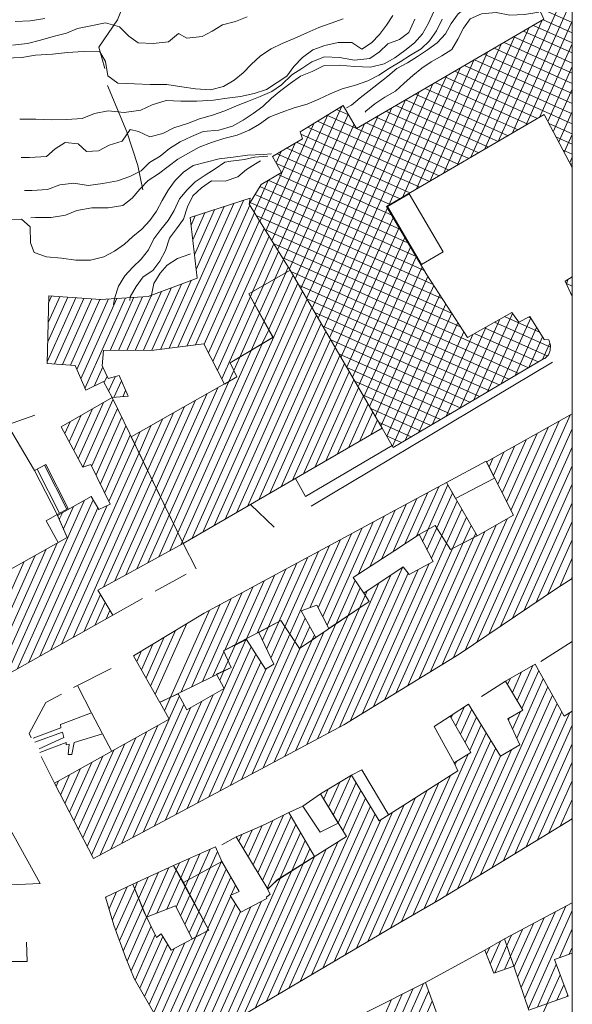
# Model space of a CAD drawing. Units: millimetres. Extents: x 251 to 5336, y -1296 to 2294.
# Drawn here: x 2850 to 2916, y -515 to -398 of the extents above; entities that cross this region are included whole.
import ezdxf

# ---------------------------------------------------------------- set-up
doc = ezdxf.new("R2010")
doc.units = ezdxf.units.MM
for name, color, linetype, lineweight in [('_CONTESTO', 250, 'Continuous', 13), ('_CONTESTO_RETINO', 251, 'Continuous', 13), ('_CURVE DI LIVELLO', 252, 'Continuous', 13), ('_VISTA', 212, 'Continuous', 9)]:
    doc.layers.add(name, color=color, linetype=linetype, lineweight=lineweight)

msp = doc.modelspace()

# ---------------------------------------------------------------- linework, layer by layer
at = {"layer": '_CONTESTO', "linetype": 'Continuous', "lineweight": 0}
for p, q in [((2913.797, -438.78), (2885.077, -455.921)), ((2877.851, -455.731), (2880.653, -458.407)), ((2869.819, -460.381), (2871.391, -463.375)), ((2866.5, -466.029), (2870.195, -464.002)), ((2861.441, -468.881), (2864.99, -466.885)), ((2912.401, -474.386), (2916.142, -472.033)), ((2856.759, -477.48), (2861.259, -475.211)), ((2905.324, -478.555), (2908.203, -476.715)), ((2902.094, -486.429), (2899.708, -482.14)), ((2854.503, -488.866), (2852.944, -485.684)), ((2882.41, -492.36), (2884.072, -491.601)), ((2874.443, -496.205), (2876.152, -495.245)), ((2851.252, -510.068), (2851.184, -507.794)), ((2898.672, -512.585), (2905.742, -508.732))]:
    msp.add_line(p, q, dxfattribs=at)
for points in [[(2916.142, -373.14), (2906.973, -377.158), (2911.537, -388.475), (2908.959, -389.644), (2912.763, -398.025), (2890.448, -411.004), (2888.858, -408.257), (2883.761, -411.416), (2884.012, -412.228), (2880.467, -414.339), (2881.516, -416.248), (2879.125, -417.652), (2877.703, -420.005), (2882.562, -427.867), (2893.513, -446.66), (2894.827, -448.936)], [(2899.652, -397.075), (2899.01, -398.487), (2898.296, -399.76), (2897.341, -400.822), (2896.205, -401.74), (2895.027, -402.615), (2893.752, -403.333), (2892.124, -403.721), (2890.227, -403.629), (2888.376, -403.472), (2886.515, -403.568), (2885.19, -404.237), (2883.79, -404.803), (2882.578, -405.64), (2881.433, -406.503), (2880.331, -407.408), (2879.315, -408.4), (2878.166, -409.235), (2876.95, -410.008), (2875.686, -410.746), (2874.08, -411.188), (2872.225, -411.361), (2870.826, -411.977), (2869.48, -412.607), (2868.211, -413.403), (2867.093, -414.297), (2865.831, -415.049), (2864.85, -416.042), (2863.483, -416.718), (2862.005, -417.24), (2860.285, -417.549), (2858.541, -417.791), (2856.831, -417.526), (2855.144, -417.722), (2853.69, -418.262), (2851.826, -418.379), (2850.945, -418.383)], [(2894.827, -448.936), (2912.707, -438.409), (2912.87, -438.354), (2913.287, -437.916), (2913.523, -437.42), (2913.549, -436.771), (2913.349, -436.145), (2912.776, -436.1), (2911.091, -433.382), (2909.785, -434.041), (2908.934, -432.88), (2903.657, -435.846), (2898.822, -428.41), (2894.037, -420.293), (2912.782, -409.356), (2916.142, -415.627)], [(2894.131, -420.299), (2896.717, -418.778), (2900.771, -425.673), (2898.179, -427.202), (2894.131, -420.299)], [(2869.819, -460.381), (2863.631, -447.676), (2876.21, -440.556), (2875.429, -438.89), (2880.542, -435.828), (2877.643, -430.662), (2882.562, -427.867), (2893.513, -446.66), (2869.819, -460.381)], [(2916.142, -428.63), (2915.308, -429.153), (2916.142, -430.981)], [(2847.828, -476.524), (2861.441, -468.881), (2859.655, -465.893), (2869.819, -460.381), (2861.365, -443.017), (2855.327, -446.469), (2857.873, -451.269), (2858.849, -450.964), (2861.157, -455.666), (2859.805, -456.303), (2858.877, -454.79), (2854.866, -457.032), (2856.04, -459.637), (2842.756, -467.049), (2847.828, -476.524)], [(2916.142, -444.94), (2905.931, -450.642), (2909.143, -457.012), (2904.904, -459.397), (2901.662, -461.073), (2899.835, -458.227), (2897.902, -459.308), (2899.574, -462.486), (2896.723, -464.049), (2896.014, -463.153), (2891.339, -466.259), (2891.945, -467.28), (2883.661, -472.858), (2881.45, -469.536), (2878.824, -470.942), (2880.636, -474.728), (2879.613, -475.32), (2877.383, -471.787), (2874.632, -473.127), (2875.525, -475.097), (2873.814, -475.906), (2874.703, -477.626), (2870.246, -480.125), (2869.236, -478.231), (2867.042, -479.246), (2868.162, -481.244), (2854.503, -488.866), (2859.141, -497.815)], [(2852.15, -451.7), (2848.921, -446.257), (2852.157, -445.083)], [(2883.2, -452.632), (2884.386, -454.778), (2894.692, -448.714)], [(2902.246, -455.023), (2906.887, -452.595), (2905.898, -450.568), (2901.162, -453.112), (2902.246, -455.023)], [(2852.15, -451.7), (2854.829, -456.93), (2856.157, -456.189), (2853.47, -450.953), (2852.15, -451.7)], [(2854.829, -456.93), (2853.52, -457.661), (2854.955, -460.247), (2856.04, -459.637), (2854.829, -456.93)], [(2859.141, -497.815), (2888.967, -481.909), (2902.659, -473.509), (2914.376, -465.652), (2916.142, -464.518)], [(2916.142, -480.312), (2915.184, -480.903), (2911.719, -474.695), (2908.203, -476.715), (2910.242, -480.171), (2908.462, -481.228), (2909.9, -484.321), (2907.579, -485.664), (2903.792, -479.457), (2901.62, -480.884), (2904.083, -485.204), (2902.094, -486.429), (2902.519, -487.393), (2893.154, -493.336), (2889.848, -487.897), (2886.167, -490.144), (2889.258, -495.216), (2885.554, -497.545), (2880.987, -500.433), (2879.883, -501.461), (2880.167, -502.075), (2879.748, -502.413), (2879.803, -502.576), (2876.68, -504.19), (2875.413, -502.208), (2876.486, -501.751), (2874.418, -498.163), (2869.88, -500.689), (2872.87, -506.343), (2868.415, -508.72), (2867.228, -506.796), (2866.663, -507.201), (2865.15, -504.127), (2863.852, -500.875), (2860.588, -502.411), (2861.593, -505.759), (2862.969, -509.55), (2863.982, -512.088), (2869.169, -521.065)], [(2851.735, -483.485), (2851.503, -482.97), (2853.501, -479.28), (2855.353, -478.277)], [(2852.779, -485.23), (2855.896, -484.033), (2855.907, -484.325), (2856.263, -484.225), (2856.143, -485.447), (2856.561, -485.466), (2856.856, -484.038), (2860.226, -482.986), (2858.921, -480.494), (2855.216, -481.871), (2855.288, -482.282), (2851.97, -483.519)], [(2899.708, -482.14), (2902.094, -486.429), (2904.083, -485.204), (2901.62, -480.884), (2899.708, -482.14)], [(2852.189, -484), (2855.454, -482.786), (2855.639, -483.451), (2852.68, -484.788)], [(2826.389, -501.715), (2832.509, -501.708), (2852.811, -500.784), (2844.393, -485.669)], [(2889.848, -487.897), (2891.072, -487.266), (2894.306, -492.651)], [(2884.072, -491.601), (2886.167, -490.144), (2888.28, -493.617), (2886.129, -494.675), (2884.072, -491.601)], [(2869.169, -521.065), (2895.565, -505.475), (2900.355, -502.687), (2913.257, -494.849), (2916.142, -493.122)], [(2908.083, -507.379), (2916.142, -503.089)], [(2916.142, -509.071), (2914.014, -509.829), (2915.634, -514.204), (2910.977, -515.854), (2908.083, -507.379)], [(2808.772, -534.238), (2826.851, -533.925), (2826.909, -533.93), (2828.636, -533.713), (2831.065, -532.868), (2833.402, -531.043), (2834.952, -528.634), (2835.448, -527.252), (2835.696, -525.702), (2835.731, -524.479), (2835.725, -524.401), (2835.534, -514.959), (2835.836, -513.436), (2837.055, -511.603), (2839.387, -510.33), (2841.129, -510.074), (2851.252, -510.068)], [(2901.62, -520.629), (2898.672, -512.585), (2877.768, -523.091)]]:
    msp.add_lwpolyline(points, dxfattribs=at)
at = {"layer": '_CONTESTO_RETINO', "linetype": 'Continuous', "lineweight": 0}
for p, q in [((2907.332, -412.543), (2916.142, -392.857)), ((2908.963, -411.589), (2916.142, -395.552)), ((2916.142, -398.408), (2912.122, -396.609)), ((2916.142, -399.616), (2912.691, -398.072)), ((2904.068, -414.437), (2910.947, -399.08)), ((2905.701, -413.497), (2912.572, -398.134)), ((2910.596, -410.649), (2916.142, -398.251)), ((2916.142, -400.814), (2911.532, -398.751)), ((2902.445, -415.397), (2909.316, -400.034)), ((2916.142, -403.224), (2909.177, -400.106)), ((2916.142, -402.019), (2910.351, -399.425)), ((2900.814, -416.351), (2907.691, -400.98)), ((2916.142, -405.638), (2906.839, -401.473)), ((2916.142, -404.431), (2908.012, -400.793)), ((2912.219, -409.689), (2916.142, -400.927)), ((2899.174, -417.299), (2906.06, -401.934)), ((2916.142, -406.845), (2905.665, -402.154)), ((2895.918, -419.199), (2902.801, -403.82)), ((2897.549, -418.245), (2904.426, -402.874)), ((2916.142, -409.255), (2903.327, -403.521)), ((2916.142, -408.05), (2904.5, -402.841)), ((2913.219, -410.167), (2916.142, -403.636)), ((2894.293, -420.144), (2901.17, -404.774)), ((2912.017, -409.814), (2900.986, -404.875)), ((2916.142, -410.458), (2902.153, -404.202)), ((2886.559, -434.721), (2899.537, -405.714)), ((2909.679, -411.182), (2898.639, -406.236)), ((2910.838, -410.503), (2899.812, -405.555)), ((2885.878, -433.547), (2897.912, -406.659)), ((2908.505, -411.862), (2897.46, -406.925)), ((2913.873, -411.395), (2916.142, -406.326)), ((2881.073, -425.441), (2888.721, -408.343)), ((2884.511, -431.209), (2894.655, -408.559)), ((2885.192, -432.382), (2896.281, -407.613)), ((2906.167, -413.229), (2895.127, -408.284)), ((2907.332, -412.543), (2896.3, -407.603)), ((2880.365, -424.322), (2887.065, -409.366)), ((2881.769, -426.576), (2889.481, -409.339)), ((2883.838, -430.041), (2893.03, -409.505)), ((2901.487, -415.95), (2886.94, -409.436)), ((2889.51, -409.385), (2888.075, -408.74)), ((2903.826, -414.583), (2892.788, -409.651)), ((2904.999, -413.902), (2893.954, -408.964)), ((2914.524, -412.609), (2916.142, -408.996)), ((2879.669, -423.187), (2885.397, -410.404)), ((2882.471, -427.703), (2890.162, -410.513)), ((2883.144, -428.87), (2891.391, -410.453)), ((2899.149, -417.317), (2884.678, -410.834)), ((2900.314, -416.631), (2885.813, -410.138)), ((2902.647, -415.271), (2891.613, -410.318)), ((2916.142, -411.662), (2913.359, -410.417)), ((2897.975, -417.998), (2883.829, -411.663)), ((2916.142, -412.871), (2914.198, -412.002)), ((2915.186, -413.843), (2916.142, -411.707)), ((2878.967, -422.06), (2883.142, -412.746)), ((2895.643, -419.357), (2882.161, -413.332)), ((2896.816, -418.676), (2883.319, -412.639)), ((2880.887, -415.088), (2881.496, -413.738)), ((2894.463, -420.046), (2881.018, -414.022)), ((2916.142, -414.071), (2915.043, -413.579)), ((2915.845, -415.062), (2916.142, -414.399)), ((2894.646, -421.327), (2880.939, -415.187)), ((2916.142, -415.284), (2915.899, -415.176)), ((2895.616, -422.97), (2881.131, -416.489)), ((2878.265, -420.933), (2879.952, -417.177)), ((2897.554, -426.242), (2878.968, -417.921)), ((2896.584, -424.599), (2879.964, -417.161)), ((2898.516, -427.879), (2878.389, -418.872)), ((2868.171, -437.144), (2875.865, -419.932)), ((2869.203, -437.016), (2877.012, -419.578)), ((2870.263, -436.883), (2877.762, -420.11)), ((2871.383, -427.762), (2874.707, -420.303)), ((2899.571, -429.558), (2877.816, -419.815)), ((2870.769, -422.511), (2871.266, -421.401)), ((2870.975, -424.254), (2872.412, -421.047)), ((2871.169, -426.014), (2873.571, -420.677)), ((2871.301, -436.747), (2878.331, -421.029)), ((2900.686, -431.257), (2878.516, -421.337)), ((2887.239, -435.894), (2894.136, -420.463)), ((2872.326, -436.663), (2878.908, -421.954)), ((2887.926, -437.059), (2894.822, -421.628)), ((2872.848, -437.696), (2879.478, -422.888)), ((2873.377, -438.722), (2880.055, -423.813)), ((2901.779, -432.951), (2879.554, -423.004)), ((2888.607, -438.233), (2895.515, -422.785)), ((2878.078, -430.421), (2880.63, -424.724)), ((2902.894, -434.65), (2880.587, -424.68)), ((2889.287, -439.406), (2896.196, -423.959)), ((2879.402, -429.652), (2881.192, -425.651)), ((2889.966, -440.566), (2896.888, -425.116)), ((2880.736, -428.902), (2881.769, -426.576)), ((2910.933, -439.457), (2881.626, -426.348)), ((2890.647, -441.739), (2897.574, -426.281)), ((2879.463, -433.909), (2882.042, -428.158)), ((2880.021, -434.894), (2882.905, -428.45)), ((2882.054, -428.141), (2882.338, -427.495)), ((2909.768, -440.144), (2882.656, -428.01)), ((2891.335, -442.918), (2898.253, -427.441)), ((2866.088, -437.375), (2869.612, -429.505)), ((2867.125, -437.275), (2870.795, -429.066)), ((2869.704, -460.149), (2883.458, -429.407)), ((2878.372, -431.956), (2879.398, -429.674)), ((2878.922, -432.936), (2880.724, -428.919)), ((2908.602, -440.83), (2883.602, -429.635)), ((2892.014, -444.078), (2898.951, -428.59)), ((2892.694, -445.251), (2899.655, -429.681)), ((2916.142, -429.745), (2915.431, -429.427)), ((2915.433, -429.441), (2915.667, -428.931)), ((2863.12, -437.397), (2866.068, -430.813)), ((2864.1, -437.391), (2867.252, -430.374)), ((2865.094, -437.383), (2868.435, -429.935)), ((2870.842, -459.789), (2884.017, -430.357)), ((2877.828, -430.969), (2878.078, -430.421)), ((2893.367, -446.418), (2900.374, -430.783)), ((2916.046, -430.775), (2916.142, -430.561)), ((2853.673, -438.684), (2857.042, -431.146)), ((2853.721, -436.371), (2856.087, -431.083)), ((2853.762, -434.066), (2855.132, -431.02)), ((2853.81, -431.753), (2854.163, -430.96)), ((2854.513, -439.009), (2857.998, -431.209)), ((2855.476, -439.078), (2858.967, -431.27)), ((2856.431, -439.141), (2859.922, -431.332)), ((2857.185, -439.651), (2860.923, -431.281)), ((2857.665, -440.777), (2861.95, -431.21)), ((2858.139, -441.912), (2862.963, -431.142)), ((2861.14, -437.418), (2863.976, -431.074)), ((2862.134, -437.41), (2864.991, -431.02)), ((2872.18, -459.018), (2884.579, -431.32)), ((2873.905, -439.748), (2877.828, -430.969)), ((2874.425, -440.768), (2878.366, -431.964)), ((2907.443, -441.509), (2884.542, -431.268)), ((2894.048, -447.592), (2901.086, -431.88)), ((2916.142, -430.95), (2916.123, -430.942)), ((2873.51, -458.241), (2885.132, -432.277)), ((2874.842, -457.477), (2885.691, -433.226)), ((2876.561, -438.216), (2878.918, -432.958)), ((2906.272, -442.203), (2885.502, -432.891)), ((2894.736, -448.771), (2901.797, -432.977)), ((2904.419, -443.293), (2909.027, -433.009)), ((2876.18, -456.706), (2886.252, -434.19)), ((2877.914, -437.406), (2879.454, -433.939)), ((2896.242, -448.109), (2902.509, -434.074)), ((2902.788, -444.247), (2907.515, -433.679)), ((2906.056, -442.331), (2909.769, -434.029)), ((2913.536, -437.01), (2906.89, -434.029)), ((2907.685, -441.363), (2911.201, -433.536)), ((2912.236, -435.226), (2908.08, -433.36)), ((2911.203, -433.55), (2910.966, -433.452)), ((2877.498, -455.945), (2886.806, -435.147)), ((2879.246, -436.593), (2880.005, -434.933)), ((2905.112, -442.882), (2886.442, -434.525)), ((2897.871, -447.141), (2903.228, -435.177)), ((2899.508, -446.179), (2904.287, -435.488)), ((2901.145, -445.217), (2905.897, -434.58)), ((2912.09, -438.765), (2904.505, -435.375)), ((2913.165, -438.05), (2905.695, -434.706)), ((2909.322, -440.401), (2911.895, -434.657)), ((2869.185, -459.093), (2879.248, -436.607)), ((2878.828, -455.168), (2887.365, -436.096)), ((2903.947, -443.568), (2887.396, -436.156)), ((2910.964, -439.431), (2912.591, -435.793)), ((2912.601, -438.469), (2913.461, -436.535)), ((2868.68, -458.035), (2877.914, -437.406)), ((2880.158, -454.391), (2887.926, -437.059)), ((2902.788, -444.247), (2888.35, -437.787)), ((2875.86, -439.795), (2876.561, -438.216)), ((2881.496, -453.619), (2888.479, -438.017)), ((2882.834, -452.848), (2889.033, -438.974)), ((2859.249, -441.642), (2860.269, -439.368)), ((2875.272, -441.098), (2875.86, -439.795)), ((2884.166, -452.085), (2889.594, -439.937)), ((2901.623, -444.933), (2889.298, -439.426)), ((2860.42, -441.22), (2860.773, -440.462)), ((2860.949, -442.246), (2861.728, -440.525)), ((2861.597, -442.987), (2862.482, -441.035)), ((2868.161, -456.979), (2875.272, -441.098)), ((2885.482, -451.31), (2890.153, -440.887)), ((2900.457, -445.62), (2890.249, -441.043)), ((2862.63, -442.909), (2862.968, -442.154)), ((2867.124, -454.867), (2872.632, -442.592)), ((2867.642, -455.923), (2873.952, -441.845)), ((2886.814, -450.547), (2890.714, -441.85)), ((2857.352, -450.286), (2860.354, -443.593)), ((2857.895, -451.273), (2861.477, -443.271)), ((2866.619, -453.809), (2871.303, -443.334)), ((2888.152, -449.775), (2891.276, -442.813)), ((2889.489, -449.004), (2891.835, -443.762)), ((2899.3, -446.312), (2891.189, -442.676)), ((2856.82, -449.282), (2859.022, -444.356)), ((2858.942, -451.142), (2861.994, -444.313)), ((2865.583, -451.711), (2868.669, -444.82)), ((2866.108, -452.759), (2869.983, -444.081)), ((2890.819, -448.227), (2892.388, -444.72)), ((2898.133, -446.985), (2892.143, -444.308)), ((2855.748, -447.269), (2856.366, -445.889)), ((2856.28, -448.272), (2857.69, -445.12)), ((2859.46, -452.198), (2862.507, -445.377)), ((2865.079, -450.653), (2867.356, -445.572)), ((2892.149, -447.45), (2892.947, -445.669)), ((2896.975, -447.677), (2893.089, -445.933)), ((2901.988, -473.923), (2914.566, -445.824)), ((2903.378, -473.029), (2915.881, -445.086)), ((2859.971, -453.248), (2863.017, -446.427)), ((2864.049, -448.547), (2864.713, -447.052)), ((2864.574, -449.595), (2866.034, -446.305)), ((2893.467, -446.689), (2893.494, -446.634)), ((2904.789, -472.089), (2916.142, -446.72)), ((2908.319, -455.389), (2911.943, -447.294)), ((2908.841, -456.423), (2913.258, -446.555)), ((2860.49, -454.304), (2863.536, -447.483)), ((2895.808, -448.35), (2894.029, -447.566)), ((2907.788, -454.349), (2910.629, -448.033)), ((2854.085, -473.008), (2864.574, -449.595)), ((2861.001, -455.354), (2864.049, -448.547)), ((2906.192, -471.142), (2916.142, -448.916)), ((2906.749, -452.273), (2907.998, -449.497)), ((2907.266, -453.315), (2909.312, -448.758)), ((2855.4, -472.269), (2865.079, -450.653)), ((2906.227, -451.239), (2906.683, -450.236)), ((2855.124, -456.762), (2852.453, -451.537)), ((2856.001, -456.286), (2853.319, -451.042)), ((2856.72, -471.522), (2865.583, -451.711)), ((2907.609, -470.194), (2916.142, -451.125)), ((2860.401, -465.495), (2866.108, -452.759)), ((2861.706, -464.786), (2866.621, -453.823)), ((2896.215, -460.407), (2898.933, -454.311)), ((2897.603, -459.499), (2900.246, -453.608)), ((2898.935, -458.736), (2901.315, -453.395)), ((2909.013, -469.247), (2916.142, -453.315)), ((2848.814, -475.966), (2858.094, -455.222)), ((2850.128, -475.227), (2859.109, -455.168)), ((2863.011, -464.078), (2867.124, -454.867)), ((2894.813, -461.317), (2897.648, -455.01)), ((2900.015, -458.507), (2901.876, -454.359)), ((2900.596, -459.41), (2902.423, -455.324)), ((2851.451, -474.494), (2859.674, -456.109)), ((2852.765, -473.755), (2860.784, -455.84)), ((2855.586, -458.629), (2856.785, -455.953)), ((2864.316, -463.369), (2867.642, -455.923)), ((2892.024, -463.136), (2895.041, -456.405)), ((2893.425, -462.225), (2896.349, -455.71)), ((2901.182, -460.304), (2902.985, -456.287)), ((2910.416, -468.301), (2916.142, -455.518)), ((2855.088, -457.526), (2855.465, -456.7)), ((2865.621, -462.66), (2868.161, -456.979)), ((2886.953, -470.057), (2892.443, -457.806)), ((2890.636, -464.044), (2893.742, -457.106)), ((2900.637, -474.747), (2908.388, -457.44)), ((2901.875, -460.967), (2903.538, -457.245)), ((2911.833, -467.352), (2916.142, -457.73)), ((2866.92, -461.959), (2868.68, -458.035)), ((2886.435, -469.051), (2891.15, -458.499)), ((2897.917, -476.418), (2905.745, -458.92)), ((2898.323, -460.108), (2898.935, -458.736)), ((2898.846, -461.105), (2900.015, -458.507)), ((2899.274, -475.587), (2907.059, -458.181)), ((2903.164, -460.297), (2904.099, -458.208)), ((2868.225, -461.251), (2869.185, -459.093)), ((2869.524, -460.55), (2869.704, -460.149)), ((2884.916, -468.011), (2888.552, -459.9)), ((2885.892, -468.028), (2889.845, -459.208)), ((2896.554, -477.258), (2904.44, -459.629)), ((2899.381, -462.123), (2900.596, -459.41)), ((2904.44, -459.629), (2904.647, -459.173)), ((2913.236, -466.406), (2916.142, -459.926)), ((2847.156, -475.27), (2853.52, -461.034)), ((2847.688, -476.274), (2854.836, -460.309)), ((2881.931, -470.269), (2885.954, -461.302)), ((2882.524, -471.155), (2887.253, -460.601)), ((2892.477, -479.761), (2901.182, -460.304)), ((2893.834, -478.929), (2901.875, -460.967)), ((2895.197, -478.089), (2903.164, -460.297)), ((2846.078, -473.265), (2850.891, -462.511)), ((2846.61, -474.269), (2852.205, -461.773)), ((2881.212, -469.66), (2884.655, -462.002)), ((2914.642, -465.474), (2916.142, -462.12)), ((2878.643, -471.021), (2882.063, -463.396)), ((2879.938, -470.342), (2883.356, -462.703)), ((2887.132, -482.888), (2895.943, -463.2)), ((2889.749, -481.426), (2897.804, -463.462)), ((2891.114, -480.6), (2899.1, -462.748)), ((2876.066, -472.376), (2879.456, -464.791)), ((2877.348, -471.699), (2880.75, -464.099)), ((2885.833, -483.588), (2894.538, -464.132)), ((2888.001, -469.94), (2890.307, -464.769)), ((2888.419, -482.203), (2896.612, -463.895)), ((2916.026, -464.588), (2916.142, -464.329)), ((2874.771, -473.054), (2878.157, -465.492)), ((2884.546, -484.273), (2893.132, -465.064)), ((2889.41, -468.986), (2890.911, -465.64)), ((2891.489, -466.529), (2891.727, -465.997)), ((2858.035, -470.783), (2859.978, -466.436)), ((2870.863, -477.385), (2875.559, -466.893)), ((2872.125, -476.769), (2876.852, -466.201)), ((2890.813, -468.04), (2891.489, -466.529)), ((2859.343, -470.052), (2860.545, -467.391)), ((2860.672, -469.311), (2861.11, -468.332)), ((2868.34, -478.631), (2872.961, -468.294)), ((2869.595, -478.009), (2874.246, -467.596)), ((2883.244, -484.96), (2890.827, -468.037)), ((2881.945, -485.66), (2889.41, -468.986)), ((2883.122, -472.034), (2884.362, -469.252)), ((2865.955, -477.321), (2868.924, -470.691)), ((2866.505, -478.3), (2870.284, -469.873)), ((2879.254, -471.847), (2879.927, -470.358)), ((2879.753, -472.913), (2881.212, -469.66)), ((2880.274, -473.983), (2881.931, -470.269)), ((2880.658, -486.345), (2887.999, -469.926)), ((2883.764, -472.784), (2884.911, -470.231)), ((2865.406, -476.341), (2867.579, -471.506)), ((2874.184, -489.802), (2882.524, -471.155)), ((2874.701, -477.612), (2877.29, -471.83)), ((2878.058, -487.732), (2885.173, -471.829)), ((2879.357, -487.032), (2886.584, -470.889)), ((2885.173, -471.829), (2885.461, -471.211)), ((2864.858, -475.376), (2866.226, -472.316)), ((2868.995, -492.56), (2877.926, -472.638)), ((2874.686, -473.24), (2874.765, -473.063)), ((2875.189, -474.334), (2876.035, -472.452)), ((2875.469, -489.103), (2883.122, -472.034)), ((2876.77, -488.417), (2883.764, -472.784)), ((2864.309, -474.396), (2864.881, -473.131)), ((2870.296, -491.874), (2878.493, -473.543)), ((2873.379, -476.147), (2874.686, -473.24)), ((2871.581, -491.175), (2879.062, -474.463)), ((2872.883, -490.489), (2879.693, -475.279)), ((2874.648, -475.523), (2875.189, -474.334)), ((2909.566, -479.026), (2911.43, -474.856)), ((2874.175, -476.6), (2874.66, -475.506)), ((2908.439, -477.121), (2908.786, -476.372)), ((2909.012, -478.069), (2910.112, -475.617)), ((2909.529, -483.521), (2912.691, -476.438)), ((2910.125, -479.975), (2912.15, -475.464)), ((2867.708, -493.245), (2874.703, -477.626)), ((2902.529, -501.36), (2913.235, -477.426)), ((2866.409, -493.946), (2873.389, -478.365)), ((2867.602, -480.245), (2868.323, -478.655)), ((2868.151, -481.224), (2869.378, -478.495)), ((2903.88, -500.537), (2913.79, -478.397)), ((2862.521, -496.017), (2869.918, -479.504)), ((2863.82, -495.317), (2870.746, -479.845)), ((2865.107, -494.632), (2872.06, -479.106)), ((2867.054, -479.279), (2867.087, -479.217)), ((2902.287, -482.06), (2903.325, -479.761)), ((2902.85, -483.037), (2904.17, -480.078)), ((2905.233, -499.727), (2914.34, -479.376)), ((2901.739, -481.094), (2901.931, -480.677)), ((2903.398, -484.002), (2904.74, -481.011)), ((2906.59, -498.896), (2914.884, -480.364)), ((2907.949, -498.078), (2915.804, -480.525)), ((2908.527, -481.361), (2908.633, -481.129)), ((2909.022, -482.449), (2909.966, -480.33)), ((2859.932, -497.389), (2866.827, -481.993)), ((2861.234, -496.702), (2868.144, -481.268)), ((2903.945, -484.968), (2905.303, -481.938)), ((2909.3, -497.254), (2916.142, -481.955)), ((2858.414, -496.398), (2864.204, -483.463)), ((2858.935, -497.418), (2865.513, -482.732)), ((2895.821, -505.327), (2905.882, -482.877)), ((2857.88, -495.381), (2862.882, -484.196)), ((2897.164, -504.548), (2906.445, -483.804)), ((2898.494, -503.77), (2907.016, -484.737)), ((2910.646, -496.439), (2916.142, -484.179)), ((2856.818, -493.337), (2860.259, -485.666)), ((2857.346, -494.363), (2861.573, -484.927)), ((2894.485, -506.112), (2903.75, -485.407)), ((2899.838, -502.991), (2907.59, -485.648)), ((2901.169, -502.178), (2908.917, -484.893)), ((2856.284, -492.32), (2858.942, -486.391)), ((2902.196, -486.664), (2902.395, -486.252)), ((2912.003, -495.607), (2916.142, -486.352)), ((2855.229, -490.282), (2856.313, -487.869)), ((2855.755, -491.294), (2857.628, -487.13)), ((2887.683, -492.652), (2889.816, -487.924)), ((2893.149, -506.897), (2901.628, -487.957)), ((2854.701, -489.256), (2855.002, -488.586)), ((2887.12, -491.725), (2888.457, -488.742)), ((2888.26, -493.577), (2890.406, -488.797)), ((2891.802, -507.699), (2900.25, -488.835)), ((2913.362, -494.79), (2916.142, -488.573)), ((2886.549, -490.792), (2887.1, -489.573)), ((2888.825, -494.518), (2890.965, -489.746)), ((2889.116, -509.272), (2897.491, -490.577)), ((2890.466, -508.484), (2898.869, -489.699)), ((2881.087, -514.021), (2891.534, -490.665)), ((2882.422, -513.236), (2892.107, -491.612)), ((2887.783, -510.071), (2896.121, -491.46)), ((2914.709, -493.988), (2916.142, -490.789)), ((2878.7, -499.515), (2881.753, -492.686)), ((2879.265, -500.457), (2882.685, -492.832)), ((2883.764, -512.443), (2892.676, -492.531)), ((2886.447, -510.856), (2894.735, -492.333)), ((2877.576, -497.625), (2879.24, -493.902)), ((2878.144, -498.58), (2880.487, -493.324)), ((2879.83, -501.398), (2883.244, -493.781)), ((2885.105, -511.65), (2893.356, -493.21)), ((2916.055, -493.173), (2916.142, -492.978)), ((2876.446, -495.743), (2876.796, -494.971)), ((2877.011, -496.684), (2878.022, -494.44)), ((2881.385, -500.141), (2883.8, -494.752)), ((2879.751, -514.807), (2888.23, -495.866)), ((2882.753, -499.293), (2884.359, -495.701)), ((2870.433, -500.387), (2871.826, -497.258)), ((2871.734, -499.65), (2873.043, -496.721)), ((2873.05, -498.925), (2873.916, -496.983)), ((2877.068, -516.393), (2885.477, -497.6)), ((2878.403, -515.608), (2886.855, -496.722)), ((2884.122, -498.445), (2884.912, -496.659)), ((2869.002, -499.175), (2869.377, -498.335)), ((2869.555, -500.132), (2870.602, -497.804)), ((2871.703, -504.137), (2874.373, -498.192)), ((2874.373, -498.192), (2874.396, -498.109)), ((2875.72, -517.195), (2884.11, -498.462)), ((2865.012, -503.669), (2866.892, -499.461)), ((2865.495, -504.809), (2868.141, -498.897)), ((2866.685, -504.326), (2868.984, -499.199)), ((2870.631, -502.124), (2871.734, -499.65)), ((2871.171, -503.133), (2873.05, -498.925)), ((2872.237, -505.155), (2874.959, -499.087)), ((2874.384, -517.98), (2882.724, -499.334)), ((2864.068, -501.378), (2864.412, -500.614)), ((2864.536, -502.52), (2865.651, -500.03)), ((2867.895, -503.833), (2869.522, -500.195)), ((2870.097, -501.106), (2870.433, -500.387)), ((2872.769, -506.158), (2875.507, -500.052)), ((2873.043, -518.774), (2881.36, -500.209)), ((2875.56, -502.142), (2876.06, -501.009)), ((2861.004, -503.812), (2861.906, -501.786)), ((2861.399, -505.124), (2863.159, -501.2)), ((2861.815, -506.39), (2864.062, -501.386)), ((2867.992, -519.026), (2875.475, -502.327)), ((2868.982, -503.596), (2870.06, -501.191)), ((2869.518, -504.628), (2870.606, -502.192)), ((2860.609, -502.5), (2860.661, -502.378)), ((2862.261, -507.615), (2864.527, -502.55)), ((2868.554, -519.989), (2876.055, -503.23)), ((2870.041, -505.661), (2871.15, -503.18)), ((2871.707, -519.559), (2879.154, -502.909)), ((2910.493, -514.428), (2915.376, -503.491)), ((2862.704, -508.826), (2864.999, -503.721)), ((2869.107, -520.946), (2876.635, -504.133)), ((2870.365, -520.352), (2877.873, -503.585)), ((2870.561, -506.681), (2871.687, -504.175)), ((2910.057, -513.172), (2914.091, -504.189)), ((2910.912, -515.671), (2916.142, -504)), ((2863.159, -510.021), (2865.481, -504.812)), ((2871.339, -507.159), (2872.225, -505.171)), ((2909.209, -510.68), (2911.502, -505.561)), ((2909.629, -511.923), (2912.79, -504.876)), ((2863.623, -511.186), (2866.005, -505.859)), ((2864.109, -512.304), (2866.516, -506.909)), ((2867.439, -518.068), (2872.632, -506.466)), ((2872.632, -506.466), (2872.769, -506.158)), ((2908.353, -508.181), (2908.908, -506.94)), ((2908.787, -509.422), (2910.195, -506.255)), ((2914.611, -509.62), (2916.142, -506.197)), ((2864.662, -513.262), (2867.421, -507.109)), ((2865.21, -514.227), (2867.984, -508.036)), ((2866.332, -516.154), (2870.045, -507.852)), ((2866.878, -517.105), (2871.339, -507.159)), ((2906.384, -510.384), (2907.597, -507.657)), ((2906.903, -511.44), (2908.353, -508.181)), ((2865.771, -515.19), (2868.744, -508.538)), ((2905.923, -509.197), (2906.267, -508.434)), ((2915.777, -509.205), (2916.142, -508.392)), ((2908.08, -511.009), (2908.787, -509.422)), ((2911.988, -515.5), (2914.234, -510.446)), ((2913.145, -515.08), (2914.691, -511.655)), ((2891.715, -527.725), (2898.446, -512.692)), ((2914.311, -514.665), (2915.132, -512.852)), ((2889.428, -528.425), (2895.9, -513.971)), ((2890.437, -528.379), (2897.168, -513.347)), ((2892.999, -527.062), (2899.032, -513.587)), ((2888.546, -528.193), (2894.62, -514.611)), ((2894.282, -526.4), (2899.481, -514.79)), ((2910.696, -520.567), (2913.142, -515.102)), ((2915.49, -514.248), (2915.576, -514.063))]:
    msp.add_line(p, q, dxfattribs=at)
for points in [[(2853.658, -438.945), (2856.99, -439.188), (2858.231, -442.127), (2860.353, -441.109), (2861.365, -443.017), (2863.295, -442.86), (2862.194, -440.394), (2860.889, -440.744), (2860.205, -439.235), (2860.332, -437.425), (2866.344, -437.363), (2872.305, -436.623), (2874.747, -441.397), (2876.21, -440.556), (2875.429, -438.89), (2880.516, -435.847), (2877.643, -430.662), (2882.56, -427.853), (2877.703, -420.005), (2877.822, -419.313), (2870.659, -421.591), (2871.499, -428.811), (2865.657, -430.972), (2859.994, -431.335), (2853.829, -430.927), (2853.658, -438.945)], [(2867.05, -479.252), (2863.928, -473.712), (2872.32, -468.633), (2882.939, -462.92), (2901.162, -453.112), (2904.805, -459.449), (2901.662, -461.073), (2899.835, -458.227), (2897.902, -459.308), (2895.021, -461.184), (2890.066, -464.421), (2891.339, -466.259), (2891.945, -467.28), (2887.172, -470.488), (2885.727, -467.71), (2883.88, -468.384), (2885.626, -471.528), (2883.661, -472.858), (2881.45, -469.536), (2874.632, -473.127), (2875.525, -475.097), (2867.276, -479.144)], [(2876.152, -495.245), (2879.886, -501.475), (2881.02, -500.371), (2882.805, -499.256), (2885.463, -497.602), (2882.41, -492.36), (2879.784, -493.68), (2878.296, -494.317), (2876.152, -495.245)], [(2868.673, -498.64), (2873.693, -496.438), (2874.418, -498.163), (2869.88, -500.689), (2868.673, -498.64)], [(2865.481, -504.812), (2868.899, -503.437), (2870.916, -507.384), (2872.87, -506.343), (2868.673, -498.64), (2863.852, -500.875), (2865.481, -504.812)], [(2905.742, -508.732), (2908.083, -507.379), (2909.184, -510.612), (2906.799, -511.464), (2905.742, -508.732)]]:
    msp.add_lwpolyline(points, dxfattribs=at)
at = {"layer": '_CURVE DI LIVELLO', "linetype": 'Continuous', "lineweight": 0}
for points in [[(2860.495, -403.876), (2859.779, -401.355), (2862.013, -398.071), (2864.152, -392.705), (2864.717, -388.691)], [(2910.675, -393.768), (2909.429, -394.531), (2908.206, -395.263), (2906.539, -395.585), (2904.95, -395.903), (2903.612, -396.538), (2902.549, -397.373), (2901.729, -398.52), (2901.033, -399.769), (2900.045, -400.807), (2898.91, -401.639), (2897.719, -402.43), (2896.539, -403.205), (2895.249, -403.875), (2894.178, -404.79), (2893.075, -405.646), (2891.967, -406.51), (2890.904, -407.345), (2889.874, -408.253), (2889.271, -408.557)], [(2888.867, -397.96), (2887.425, -398.483), (2885.983, -399.005), (2884.539, -399.65), (2883.037, -400.29), (2881.606, -400.883), (2880.294, -401.55), (2879.024, -402.382), (2877.915, -403.382), (2876.981, -404.397), (2875.893, -405.25), (2874.638, -406.008), (2873.087, -406.427), (2871.308, -406.273), (2869.652, -406.035), (2867.898, -405.763), (2865.921, -405.762), (2864.048, -405.688), (2862.063, -405.631), (2860.871, -404.754), (2860.603, -403.028), (2859.858, -401.808), (2857.963, -401.866), (2856.066, -401.96), (2854.283, -402.186), (2852.273, -402.284), (2850.637, -402.58), (2848.626, -402.628)], [(2877.465, -397.718), (2876.066, -398.284), (2874.494, -398.663), (2873.284, -399.429), (2872.076, -400.072), (2870.267, -400.267), (2869.254, -399.705), (2868.085, -400.685), (2866.275, -400.916), (2864.463, -400.825), (2863.346, -400.014), (2862.265, -398.933), (2860.605, -398.445), (2858.856, -398.795), (2857.239, -399.117), (2855.938, -399.668), (2854.364, -400.083), (2852.862, -400.5), (2851.289, -400.915), (2849.513, -401.098)], [(2849.837, -398.268), (2851.64, -398.217), (2853.348, -397.924)], [(2894.775, -397.564), (2894.043, -398.726), (2893.205, -399.847), (2892.236, -400.825), (2891.082, -401.581), (2889.898, -400.796), (2888.271, -400.789), (2886.671, -401.123), (2885.267, -401.661), (2884.041, -402.551), (2882.988, -403.628), (2882.174, -404.767), (2880.996, -405.555), (2879.753, -406.383), (2878.26, -406.857), (2876.634, -407.209), (2875.055, -407.41), (2873.428, -407.625), (2871.468, -407.773), (2869.567, -407.753), (2867.796, -407.691), (2866.146, -408.211), (2864.782, -408.815), (2862.822, -409.098), (2860.92, -408.892), (2859.275, -409.218), (2857.825, -409.821), (2855.977, -409.95), (2854.127, -409.98), (2852.301, -409.89), (2850.405, -409.899)], [(2897.389, -398.015), (2896.696, -399.6), (2895.572, -400.416), (2894.186, -400.93), (2893.202, -401.895), (2892.032, -402.69), (2890.211, -402.901), (2888.415, -402.549), (2886.634, -402.468), (2885.152, -403.097), (2883.96, -403.888), (2882.754, -404.631), (2881.526, -405.829), (2880.363, -406.615), (2879.01, -407.203), (2877.6, -407.749), (2876.177, -408.298), (2874.801, -408.918), (2873.318, -409.411), (2871.785, -409.856), (2870.334, -410.409), (2868.7, -410.941), (2867.402, -411.605), (2865.846, -411.996), (2864.516, -411.377), (2863.516, -411.121), (2862.57, -412.51), (2861.038, -413.004), (2859.734, -413.677), (2858.339, -413.727), (2857.32, -412.815), (2855.769, -412.654), (2854.579, -413.409), (2853.57, -414.357), (2851.534, -414.473), (2850.568, -414.477)], [(2900.665, -397.995), (2899.991, -399.384), (2899.152, -400.591), (2898.143, -401.539), (2896.87, -402.271), (2895.655, -403.095), (2894.385, -403.841), (2893.117, -404.651), (2891.802, -405.34), (2890.328, -405.839), (2888.763, -406.31), (2887.328, -406.875), (2885.982, -407.505), (2884.577, -408.129), (2883.02, -408.556), (2881.508, -409.09), (2880.059, -409.657), (2878.932, -410.495), (2877.665, -411.219), (2876.252, -411.787), (2874.673, -412.21), (2873.186, -412.676), (2871.723, -413.245), (2870.476, -413.959), (2869.183, -414.652), (2868.032, -415.522), (2866.9, -416.418), (2865.657, -417.196), (2864.663, -418.242), (2863.741, -419.29), (2862.635, -420.168), (2860.901, -420.43), (2858.941, -420.441), (2857.186, -420.748), (2855.811, -421.332), (2854.127, -421.593), (2852.237, -421.593), (2851.699, -421.635)], [(2912.163, -397.182), (2910.443, -397.442), (2908.7, -397.511), (2907.085, -397.217), (2905.347, -397.364), (2903.994, -397.952), (2903.18, -399.091), (2902.505, -400.38), (2901.798, -401.609), (2900.594, -402.366), (2899.357, -403.1), (2898.241, -403.822), (2897.179, -404.707), (2896.135, -405.617), (2895.082, -406.558), (2893.817, -407.296), (2892.645, -408.077), (2891.561, -408.958), (2891.473, -409.08)], [(2865.01, -418.308), (2864.432, -415.393), (2863.122, -411.391), (2860.835, -405.877)], [(2880.344, -414.015), (2879.355, -414.1), (2877.494, -414.196), (2875.784, -414.425), (2874.095, -414.608), (2872.549, -415.018), (2871.001, -415.415), (2869.853, -416.213), (2868.873, -417.207), (2868.051, -418.34), (2867.344, -419.569), (2866.658, -420.838), (2865.876, -421.951), (2864.894, -422.981), (2863.852, -423.855), (2862.858, -424.765), (2861.667, -425.606), (2860.378, -426.277), (2858.8, -426.664), (2857.054, -426.669), (2855.337, -426.412), (2853.545, -426.261), (2852.085, -425.77), (2851.648, -424.601), (2851.628, -422.721), (2850.608, -421.795), (2849.044, -421.822)], [(2879.902, -414.3), (2878.326, -414.429), (2877.138, -414.704), (2875.493, -414.894), (2874.779, -414.993), (2873.631, -415.791), (2872.435, -416.554), (2871.24, -417.367), (2870.289, -418.321), (2869.406, -419.385), (2868.777, -420.745), (2868.04, -421.965), (2867.185, -423.024), (2866.339, -424.14), (2865.699, -425.43), (2864.817, -426.544), (2863.826, -427.518), (2862.886, -428.541), (2862.143, -429.769), (2861.66, -431.235), (2861.53, -431.993)], [(2879.051, -414.843), (2878.44, -415.191), (2877.375, -415.876), (2876.315, -416.775), (2874.833, -417.268), (2873.204, -417.248), (2872.029, -418.051), (2870.986, -419.012), (2870.326, -420.312), (2869.86, -421.79), (2869.054, -422.935), (2868.207, -424.05), (2867.711, -425.518), (2867.049, -426.805), (2866.2, -427.907), (2865.068, -428.667), (2864.232, -429.802), (2863.534, -431.037), (2863.472, -431.462)], [(2870.693, -425.903), (2870.624, -425.964), (2869.136, -426.466), (2867.944, -427.257), (2867.076, -428.233), (2866.331, -429.447), (2866.03, -431.02)], [(2857.292, -477.324), (2858.921, -480.494), (2860.226, -482.986), (2861.352, -485.113)]]:
    msp.add_lwpolyline(points, dxfattribs=at)
at = {"layer": '_VISTA'}
msp.add_lwpolyline([(2511.142, -579.905), (2916.142, -579.905), (2916.142, -284.905), (2511.142, -284.905)], close=True, dxfattribs=at)

doc.saveas('drawing.dxf')
